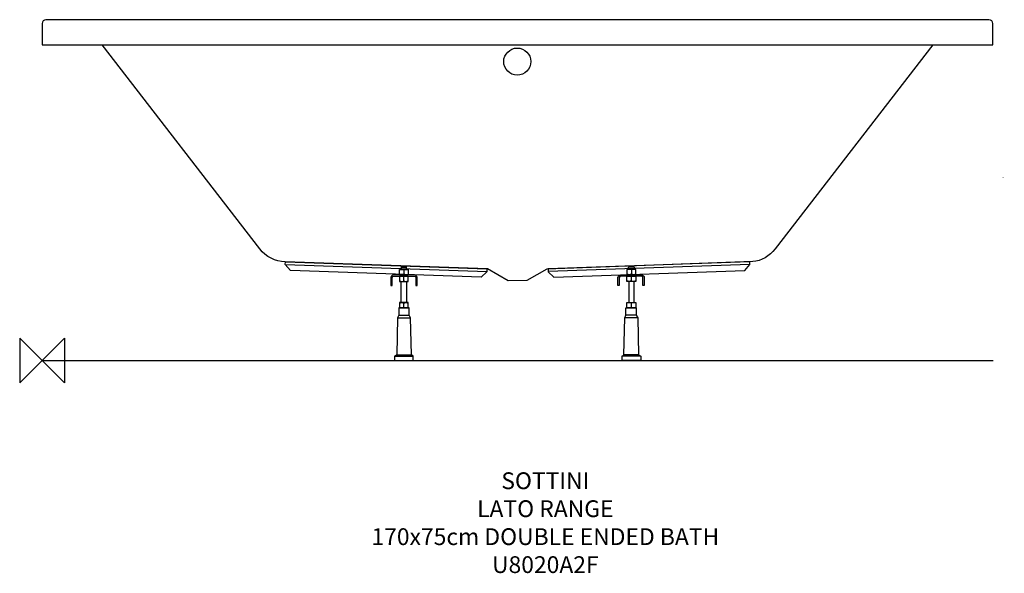
# Model space of a CAD drawing. Units: millimetres. Extents: x -40 to 1720, y -381 to 609.
import ezdxf

# ---------------------------------------------------------------- set-up
doc = ezdxf.new("R2010")
doc.units = ezdxf.units.MM
doc.header["$MEASUREMENT"] = 0
for name, color, linetype in [('DETAIL', 2, 'Continuous'), ('ORIGIN', 6, 'Continuous'), ('Text', 7, 'Continuous')]:
    doc.layers.add(name, color=color, linetype=linetype)
doc.styles.add('Fastrack', font='simplex.shx')
doc.styles.add('STD', font='txt')

# ---------------------------------------------------------------- blocks, each defined once
blk = doc.blocks.new('ORIGIN')
at = {"layer": 'ORIGIN'}
blk.add_lwpolyline([(-20, 20), (-20, -20), (20, 20), (20, -20)], close=True, dxfattribs=at)

msp = doc.modelspace()

# ---------------------------------------------------------------- linework, layer by layer
msp.add_line((0, 0), (1700.3, 0))
at = {"layer": 'DETAIL'}
for p, q in [((434.8, 171.6), (795.6, 158.9)), ((642, 166.9), (651.6, 166.9)), ((646.7, 162.1), (646.7, 154.1)), ((1265.5, 171.6), (904.7, 158.9)), ((1058.3, 166.9), (1048.7, 166.9)), ((1053.6, 162.1), (1053.6, 154.1)), ((646.7, 142.1), (646.7, 150.1)), ((1053.6, 142.1), (1053.6, 150.1)), ((646.7, 94.9), (646.7, 102.9)), ((1053.6, 94.9), (1053.6, 102.9)), ((635.7, 76.5), (658.7, 76.5)), ((638.1, 81.3), (656.4, 81.3)), ((1064.6, 76.5), (1041.6, 76.5)), ((1062.2, 81.3), (1043.9, 81.3)), ((630, 7.8), (663.6, 7.8)), ((633.9, 10.2), (660.4, 10.2)), ((1070.3, 7.8), (1036.7, 7.8)), ((1066.4, 10.2), (1039.9, 10.2))]:
    msp.add_line(p, q, dxfattribs=at)
for points in [[(435.1, 176.3), (795.4, 163.7), (795.4, 158.7), (785.2, 149.3), (444.1, 161.2), (434.9, 171.5)], [(435.1, 176.3), (795.4, 163.7), (795.4, 158.7), (785.2, 149.3), (444.1, 161.2), (434.9, 171.5)], [(1265.2, 176.3), (904.9, 163.7), (904.9, 158.7), (915.2, 149.3), (1256.2, 161.2), (1265.4, 171.5)], [(1265.2, 176.3), (904.9, 163.7), (904.9, 158.7), (915.2, 149.3), (1256.2, 161.2), (1265.4, 171.5)], [(638.8, 162.9), (654.7, 162.9), (654.7, 153.3), (638.8, 153.3)], [(638.8, 162.9), (654.7, 162.9), (654.7, 153.3), (638.8, 153.3)], [(642, 162.9), (651.6, 162.9), (651.6, 166.9), (650.8, 167.6), (642.8, 167.6), (642, 166.8)], [(642, 162.9), (651.6, 162.9), (651.6, 166.9), (650.8, 167.6), (642.8, 167.6), (642, 166.8)], [(1061.5, 162.9), (1045.6, 162.9), (1045.6, 153.3), (1061.5, 153.3)], [(1061.5, 162.9), (1045.6, 162.9), (1045.6, 153.3), (1061.5, 153.3)], [(1058.4, 162.9), (1048.7, 162.9), (1048.7, 166.9), (1049.6, 167.6), (1057.5, 167.6), (1058.4, 166.8)], [(1058.4, 162.9), (1048.7, 162.9), (1048.7, 166.9), (1049.6, 167.6), (1057.5, 167.6), (1058.4, 166.8)], [(638.8, 141.3), (654.7, 141.3), (654.7, 150.9), (638.8, 150.9)], [(638.8, 141.3), (654.7, 141.3), (654.7, 150.9), (638.8, 150.9)], [(642.1, 141.3), (651.6, 141.3), (651.6, 103.8), (642.1, 103.8)], [(642.1, 141.3), (651.6, 141.3), (651.6, 103.8), (642.1, 103.8)], [(1061.5, 141.3), (1045.6, 141.3), (1045.6, 150.9), (1061.5, 150.9)], [(1061.5, 141.3), (1045.6, 141.3), (1045.6, 150.9), (1061.5, 150.9)], [(1058.3, 141.3), (1048.8, 141.3), (1048.8, 103.8), (1058.3, 103.8)], [(1058.3, 141.3), (1048.8, 141.3), (1048.8, 103.8), (1058.3, 103.8)], [(658.7, 76.4), (656.4, 81.3), (656.4, 94.1), (638, 94.1), (638, 81.3), (635.5, 76.3), (634, 10.1), (629.9, 7.7), (629.9, -0.2), (663.6, -0.2), (663.6, 7.7), (660.4, 10.2)], [(658.7, 76.4), (656.4, 81.3), (656.4, 94.1), (638, 94.1), (638, 81.3), (635.5, 76.3), (634, 10.1), (629.9, 7.7), (629.9, -0.2), (663.6, -0.2), (663.6, 7.7), (660.4, 10.2)], [(638.8, 94.1), (654.7, 94.1), (654.7, 103.7), (638.8, 103.7)], [(638.8, 94.1), (654.7, 94.1), (654.7, 103.7), (638.8, 103.7)], [(1041.6, 76.4), (1043.9, 81.3), (1043.9, 94.1), (1062.3, 94.1), (1062.3, 81.3), (1064.8, 76.3), (1066.3, 10.1), (1070.4, 7.7), (1070.4, -0.2), (1036.8, -0.2), (1036.8, 7.7), (1039.9, 10.2)], [(1041.6, 76.4), (1043.9, 81.3), (1043.9, 94.1), (1062.3, 94.1), (1062.3, 81.3), (1064.8, 76.3), (1066.3, 10.1), (1070.4, 7.7), (1070.4, -0.2), (1036.8, -0.2), (1036.8, 7.7), (1039.9, 10.2)], [(1061.5, 94.1), (1045.6, 94.1), (1045.6, 103.7), (1061.5, 103.7)], [(1061.5, 94.1), (1045.6, 94.1), (1045.6, 103.7), (1061.5, 103.7)]]:
    msp.add_lwpolyline(points, close=True, dxfattribs=at)
msp.add_circle((849.5, 534.5), 24.2, dxfattribs=at)
for points, knots in [([(849.8, 564.3), (849.8, 564.3), (0, 564.3), (0, 564.3), (0, 564.3), (0, 602.7), (0, 602.7), (0, 606), (2.7, 609.4), (7, 609.4), (7, 609.4), (1692.6, 609.4), (1692.6, 609.4), (1697, 609.4), (1699.7, 606), (1699.7, 602.7), (1699.7, 602.7), (1699.7, 564.3), (1699.7, 564.3), (1699.7, 564.3), (849.8, 564.3), (849.8, 564.3)], [0, 0, 0, 0, 1, 1, 1, 2, 2, 2, 3, 3, 3, 4, 4, 4, 5, 5, 5, 6, 6, 6, 7, 7, 7, 7]), ([(849.8, 564.3), (849.8, 564.3), (0, 564.3), (0, 564.3), (0, 564.3), (0, 602.7), (0, 602.7), (0, 606), (2.7, 609.4), (7, 609.4), (7, 609.4), (1692.6, 609.4), (1692.6, 609.4), (1697, 609.4), (1699.7, 606), (1699.7, 602.7), (1699.7, 602.7), (1699.7, 564.3), (1699.7, 564.3), (1699.7, 564.3), (849.8, 564.3), (849.8, 564.3)], [0, 0, 0, 0, 1, 1, 1, 2, 2, 2, 3, 3, 3, 4, 4, 4, 5, 5, 5, 6, 6, 6, 7, 7, 7, 7]), ([(107.3, 564.3), (107.3, 564.3), (389.3, 199.6), (389.3, 199.6), (400.3, 185.4), (416.9, 177), (434.9, 176.4), (434.9, 176.4), (796.3, 163.7), (796.3, 163.7), (796.3, 163.7), (833.3, 142.7), (833.3, 142.7), (833.3, 142.7), (866.7, 142.9), (866.7, 142.9), (866.7, 142.9), (902.5, 163.4), (902.5, 163.4), (902.5, 163.4), (1270.5, 176.8), (1270.5, 176.8), (1285.8, 177.4), (1301.1, 187.4), (1310.4, 199.6), (1310.4, 199.6), (1592.6, 564.3), (1592.6, 564.3), (1592.6, 564.3), (107.3, 564.3), (107.3, 564.3)], [0, 0, 0, 0, 1, 1, 1, 2, 2, 2, 3, 3, 3, 4, 4, 4, 5, 5, 5, 6, 6, 6, 7, 7, 7, 8, 8, 8, 9, 9, 9, 10, 10, 10, 10]), ([(107.3, 564.3), (107.3, 564.3), (389.3, 199.6), (389.3, 199.6), (400.3, 185.4), (416.9, 177), (434.9, 176.4), (434.9, 176.4), (796.3, 163.7), (796.3, 163.7), (796.3, 163.7), (833.3, 142.7), (833.3, 142.7), (833.3, 142.7), (866.7, 142.9), (866.7, 142.9), (866.7, 142.9), (902.5, 163.4), (902.5, 163.4), (902.5, 163.4), (1270.5, 176.8), (1270.5, 176.8), (1285.8, 177.4), (1301.1, 187.4), (1310.4, 199.6), (1310.4, 199.6), (1592.6, 564.3), (1592.6, 564.3), (1592.6, 564.3), (107.3, 564.3), (107.3, 564.3)], [0, 0, 0, 0, 1, 1, 1, 2, 2, 2, 3, 3, 3, 4, 4, 4, 5, 5, 5, 6, 6, 6, 7, 7, 7, 8, 8, 8, 9, 9, 9, 10, 10, 10, 10]), ([(638.8, 162.1), (641.4, 162.9), (644.1, 163), (646.7, 162.1), (649.4, 163), (652, 163), (654.7, 162.1)], [0, 0, 0, 0, 1, 1, 1, 2, 2, 2, 2]), ([(1061.5, 162.1), (1058.9, 162.9), (1056.2, 163), (1053.6, 162.1), (1050.9, 163), (1048.3, 163), (1045.6, 162.1)], [0, 0, 0, 0, 1, 1, 1, 2, 2, 2, 2]), ([(646.8, 150.9), (646.8, 150.9), (628.7, 150.9), (628.7, 150.9), (627.5, 150.9), (626, 149.6), (626, 148.4), (626, 148.4), (626, 134.1), (626, 134.1), (626, 134.1), (623.6, 134.1), (623.6, 134.1), (623.6, 134.1), (623.6, 148.2), (623.6, 148.2), (623.6, 150.5), (626.5, 153.3), (628.7, 153.3), (628.7, 153.3), (665.6, 153.3), (665.6, 153.3), (667.9, 153.3), (670.7, 150.5), (670.7, 148.2), (670.7, 148.2), (670.7, 134.1), (670.7, 134.1), (670.7, 134.1), (668.3, 134.1), (668.3, 134.1), (668.3, 134.1), (668.3, 148.4), (668.3, 148.4), (668.3, 149.6), (666.8, 150.9), (665.6, 150.9), (665.6, 150.9), (646.8, 150.9), (646.8, 150.9)], [0, 0, 0, 0, 1, 1, 1, 2, 2, 2, 3, 3, 3, 4, 4, 4, 5, 5, 5, 6, 6, 6, 7, 7, 7, 8, 8, 8, 9, 9, 9, 10, 10, 10, 11, 11, 11, 12, 12, 12, 13, 13, 13, 13]), ([(646.8, 150.9), (646.8, 150.9), (628.7, 150.9), (628.7, 150.9), (627.5, 150.9), (626, 149.6), (626, 148.4), (626, 148.4), (626, 134.1), (626, 134.1), (626, 134.1), (623.6, 134.1), (623.6, 134.1), (623.6, 134.1), (623.6, 148.2), (623.6, 148.2), (623.6, 150.5), (626.5, 153.3), (628.7, 153.3), (628.7, 153.3), (665.6, 153.3), (665.6, 153.3), (667.9, 153.3), (670.7, 150.5), (670.7, 148.2), (670.7, 148.2), (670.7, 134.1), (670.7, 134.1), (670.7, 134.1), (668.3, 134.1), (668.3, 134.1), (668.3, 134.1), (668.3, 148.4), (668.3, 148.4), (668.3, 149.6), (666.8, 150.9), (665.6, 150.9), (665.6, 150.9), (646.8, 150.9), (646.8, 150.9)], [0, 0, 0, 0, 1, 1, 1, 2, 2, 2, 3, 3, 3, 4, 4, 4, 5, 5, 5, 6, 6, 6, 7, 7, 7, 8, 8, 8, 9, 9, 9, 10, 10, 10, 11, 11, 11, 12, 12, 12, 13, 13, 13, 13]), ([(638.8, 154.1), (641.4, 153.3), (644.1, 153.2), (646.7, 154.1), (649.4, 153.2), (652, 153.2), (654.7, 154.1)], [0, 0, 0, 0, 1, 1, 1, 2, 2, 2, 2]), ([(638.8, 150), (641.4, 150.9), (644.1, 151), (646.7, 150), (649.4, 150.9), (652, 150.9), (654.7, 150)], [0, 0, 0, 0, 1, 1, 1, 2, 2, 2, 2]), ([(638.8, 142.1), (641.4, 141.2), (644.1, 141.1), (646.7, 142.1), (649.4, 141.2), (652, 141.2), (654.7, 142.1)], [0, 0, 0, 0, 1, 1, 1, 2, 2, 2, 2]), ([(1053.6, 150.9), (1053.6, 150.9), (1071.6, 150.9), (1071.6, 150.9), (1072.8, 150.9), (1074.3, 149.6), (1074.3, 148.4), (1074.3, 148.4), (1074.3, 134.1), (1074.3, 134.1), (1074.3, 134.1), (1076.7, 134.1), (1076.7, 134.1), (1076.7, 134.1), (1076.7, 148.2), (1076.7, 148.2), (1076.7, 150.5), (1073.9, 153.3), (1071.6, 153.3), (1071.6, 153.3), (1034.7, 153.3), (1034.7, 153.3), (1032.4, 153.3), (1029.6, 150.5), (1029.6, 148.2), (1029.6, 148.2), (1029.6, 134.1), (1029.6, 134.1), (1029.6, 134.1), (1032, 134.1), (1032, 134.1), (1032, 134.1), (1032, 148.4), (1032, 148.4), (1032, 149.6), (1033.5, 150.9), (1034.8, 150.9), (1034.8, 150.9), (1053.6, 150.9), (1053.6, 150.9)], [0, 0, 0, 0, 1, 1, 1, 2, 2, 2, 3, 3, 3, 4, 4, 4, 5, 5, 5, 6, 6, 6, 7, 7, 7, 8, 8, 8, 9, 9, 9, 10, 10, 10, 11, 11, 11, 12, 12, 12, 13, 13, 13, 13]), ([(1053.6, 150.9), (1053.6, 150.9), (1071.6, 150.9), (1071.6, 150.9), (1072.8, 150.9), (1074.3, 149.6), (1074.3, 148.4), (1074.3, 148.4), (1074.3, 134.1), (1074.3, 134.1), (1074.3, 134.1), (1076.7, 134.1), (1076.7, 134.1), (1076.7, 134.1), (1076.7, 148.2), (1076.7, 148.2), (1076.7, 150.5), (1073.9, 153.3), (1071.6, 153.3), (1071.6, 153.3), (1034.7, 153.3), (1034.7, 153.3), (1032.4, 153.3), (1029.6, 150.5), (1029.6, 148.2), (1029.6, 148.2), (1029.6, 134.1), (1029.6, 134.1), (1029.6, 134.1), (1032, 134.1), (1032, 134.1), (1032, 134.1), (1032, 148.4), (1032, 148.4), (1032, 149.6), (1033.5, 150.9), (1034.8, 150.9), (1034.8, 150.9), (1053.6, 150.9), (1053.6, 150.9)], [0, 0, 0, 0, 1, 1, 1, 2, 2, 2, 3, 3, 3, 4, 4, 4, 5, 5, 5, 6, 6, 6, 7, 7, 7, 8, 8, 8, 9, 9, 9, 10, 10, 10, 11, 11, 11, 12, 12, 12, 13, 13, 13, 13]), ([(1061.5, 154.1), (1058.9, 153.3), (1056.2, 153.2), (1053.6, 154.1), (1050.9, 153.2), (1048.3, 153.2), (1045.6, 154.1)], [0, 0, 0, 0, 1, 1, 1, 2, 2, 2, 2]), ([(1061.5, 150), (1058.9, 150.9), (1056.2, 151), (1053.6, 150), (1050.9, 150.9), (1048.3, 150.9), (1045.6, 150)], [0, 0, 0, 0, 1, 1, 1, 2, 2, 2, 2]), ([(1061.5, 142.1), (1058.9, 141.2), (1056.2, 141.1), (1053.6, 142.1), (1050.9, 141.2), (1048.3, 141.2), (1045.6, 142.1)], [0, 0, 0, 0, 1, 1, 1, 2, 2, 2, 2]), ([(638.8, 102.8), (641.4, 103.7), (644.1, 103.8), (646.7, 102.8), (649.4, 103.8), (652, 103.8), (654.7, 102.8)], [0, 0, 0, 0, 1, 1, 1, 2, 2, 2, 2]), ([(638.8, 94.9), (641.4, 94), (644.1, 93.9), (646.7, 94.9), (649.4, 94), (652, 94), (654.7, 94.9)], [0, 0, 0, 0, 1, 1, 1, 2, 2, 2, 2]), ([(1061.5, 102.8), (1058.9, 103.7), (1056.2, 103.8), (1053.6, 102.8), (1050.9, 103.8), (1048.3, 103.8), (1045.6, 102.8)], [0, 0, 0, 0, 1, 1, 1, 2, 2, 2, 2]), ([(1061.5, 94.9), (1058.9, 94), (1056.2, 93.9), (1053.6, 94.9), (1050.9, 94), (1048.3, 94), (1045.6, 94.9)], [0, 0, 0, 0, 1, 1, 1, 2, 2, 2, 2])]:
    msp.add_open_spline(points, degree=3, knots=knots, dxfattribs=at)

# ---------------------------------------------------------------- block references
at = {"layer": 'ORIGIN', "xscale": 2, "yscale": 2, "zscale": 2}
msp.add_blockref('ORIGIN', (0, 0), dxfattribs=at)

# ---------------------------------------------------------------- texts
at = {"layer": 'DETAIL', "insert": (1716.8, 328.3), "char_height": 47.244, "attachment_point": 1, "style": 'STD'}
msp.add_mtext('\\fSwiss 721 BT|b0|i0;\\H1.5749;\\C250;650', dxfattribs=at)
at = {"layer": 'Text', "insert": (899.7, -200), "char_height": 30, "width": 2237.289, "attachment_point": 2, "style": 'Fastrack'}
msp.add_mtext('SOTTINI\\PLATO RANGE\\P170x75cm DOUBLE ENDED BATH \\PU8020A2F', dxfattribs=at)

doc.saveas('drawing.dxf')
